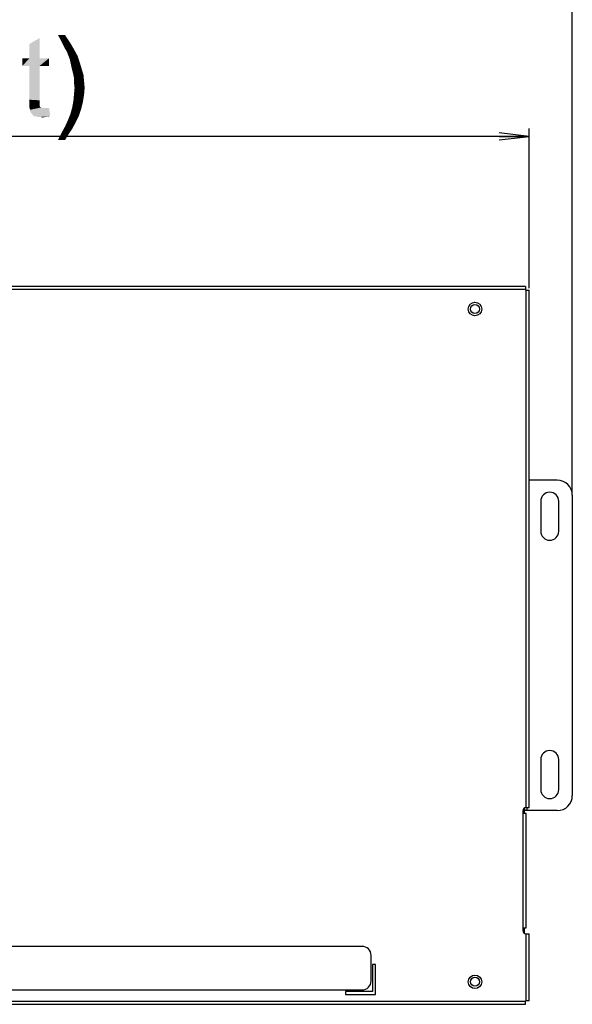
# Model space of a CAD drawing. Units: millimetres. Extents: x 0 to 1189, y 0 to 841.
# Drawn here: x 301 to 356, y 100 to 199 of the extents above; entities that cross this region are included whole.
import ezdxf

# ---------------------------------------------------------------- set-up
doc = ezdxf.new("R2010")
doc.units = ezdxf.units.MM
doc.header["$LTSCALE"] = 65.395
doc.layers.get('0').update_dxf_attribs({"linetype": 'CONTINUOUS'})
for name, color, linetype in [('3_ALL_AXES', 7, 'CONTINUOUS'), ('7_ALL_FEATURES', 7, 'CONTINUOUS'), ('DEF_DRAFT_DIM', 7, 'CONTINUOUS')]:
    doc.layers.add(name, color=color, linetype=linetype)
doc.styles.add('TEXTSTYLE_2', font='ar_wgl__.ttf')
doc.dimstyles.new('DIMSTYLE_2', dxfattribs={"dimtxt": 8, "dimasz": 3, "dimexe": 0.8, "dimexo": 0.2, "dimgap": 2, "dimtad": 1, "dimlfac": 3.333333, "dimdsep": 46, "dimtxsty": 'TEXTSTYLE_2', "dimblk": 'OPEN', "dimblk1": 'OPEN', "dimblk2": 'OPEN', "dimcen": 0.09, "dimazin": 2, "dimtp": 0.8, "dimtm": 0.8, "dimtfac": 1, "dimtofl": 0, "dimtmove": 0, "dimatfit": 3, "dimldrblk": 'OPEN', "dimfxl": 1, "dimtolj": 1, "dimarcsym": 0})

# ---------------------------------------------------------------- blocks, each defined once
blk = doc.blocks.new('_OPEN')
at = {"color": 0, "linetype": 'ByBlock'}
for p, q in [((0, 0), (-1, 0.117)), ((-1, -0.117), (0, 0)), ((-1, 0), (0, 0))]:
    blk.add_line(p, q, dxfattribs=at)
blk = doc.blocks.new('*D23')
at = {"layer": 'DEF_DRAFT_DIM', "color": 2, "linetype": 'Continuous', "transparency": 16777216}
for p, q in [((121.026, 151.288), (121.026, 202.738)), ((355.866, 151.288), (355.866, 202.738)), ((121.026, 201.938), (238.446, 201.938)), ((355.866, 201.938), (238.446, 201.938))]:
    blk.add_line(p, q, dxfattribs=at)
at = {"layer": 'DEF_DRAFT_DIM', "color": 2, "linetype": 'Continuous', "transparency": 16777216, "xscale": 3, "yscale": 3, "zscale": 3, "rotation": 180}
blk.add_blockref('_OPEN', (121.026, 201.938), dxfattribs=at)
at = {"layer": 'DEF_DRAFT_DIM', "color": 2, "linetype": 'Continuous', "transparency": 16777216, "xscale": 3, "yscale": 3, "zscale": 3}
blk.add_blockref('_OPEN', (355.866, 201.938), dxfattribs=at)
blk = doc.blocks.new('*D25')
at = {"layer": 'DEF_DRAFT_DIM', "color": 2, "linetype": 'Continuous', "transparency": 16777216}
for p, q in [((125.346, 171.778), (125.346, 187.738)), ((125.346, 186.938), (238.446, 186.938)), ((351.546, 186.938), (238.446, 186.938)), ((351.546, 171.778), (351.546, 187.738))]:
    blk.add_line(p, q, dxfattribs=at)
at = {"layer": 'DEF_DRAFT_DIM', "color": 2, "linetype": 'Continuous', "transparency": 16777216, "xscale": 3, "yscale": 3, "zscale": 3, "rotation": 180}
blk.add_blockref('_OPEN', (125.346, 186.938), dxfattribs=at)
at = {"layer": 'DEF_DRAFT_DIM', "color": 2, "linetype": 'Continuous', "transparency": 16777216, "xscale": 3, "yscale": 3, "zscale": 3}
blk.add_blockref('_OPEN', (351.546, 186.938), dxfattribs=at)

msp = doc.modelspace()

# ---------------------------------------------------------------- linework, layer by layer
at = {"layer": '3_ALL_AXES', "color": 7, "linetype": 'Continuous'}
for p, q in [((352.7161, 150.4878), (352.7161, 147.4878)), ((354.5161, 147.4878), (354.5161, 150.4878)), ((352.7161, 124.6878), (352.7161, 121.6878)), ((354.5161, 121.6878), (354.5161, 124.6878))]:
    msp.add_line(p, q, dxfattribs=at)
for centre, radius in [((346.1461, 169.6878), 0.675), ((346.1461, 169.6878), 0.45), ((346.1461, 102.4878), 0.675), ((346.1461, 102.4878), 0.45)]:
    msp.add_circle(centre, radius, dxfattribs=at)
for centre, start, end in [((353.6161, 150.4878), 0, 180), ((353.6161, 147.4878), 180, 360), ((353.6161, 124.6878), 0, 180), ((353.6161, 121.6878), 180, 360)]:
    msp.add_arc(centre, 0.9, start, end, dxfattribs=at)
at = {"layer": '7_ALL_FEATURES', "color": 7, "linetype": 'Continuous'}
for p, q in [((351.1861, 171.9378), (125.7061, 171.9378)), ((351.1861, 171.6378), (125.7061, 171.6378)), ((351.1861, 171.9378), (351.1861, 171.5778)), ((351.1861, 171.5778), (351.5461, 171.5778)), ((351.2461, 119.8878), (351.2461, 171.5778)), ((351.5461, 119.8878), (351.5461, 171.5778)), ((354.3661, 152.5878), (351.5461, 152.5878)), ((355.8661, 151.0878), (355.8661, 121.0878)), ((354.3661, 119.5878), (350.9461, 119.5878)), ((350.9461, 107.5878), (350.9461, 119.5878)), ((351.2461, 119.2878), (350.9461, 119.2878)), ((351.0961, 119.2878), (351.0961, 119.8462)), ((351.1261, 119.5878), (351.1261, 119.8622)), ((351.2461, 119.8878), (351.5461, 119.8878)), ((351.2461, 107.8878), (351.2461, 119.2878)), ((351.3661, 119.5878), (351.3661, 119.8878)), ((350.9461, 107.8878), (351.2461, 107.8878)), ((351.0961, 107.5878), (350.9461, 107.5878)), ((351.0961, 107.3295), (351.0961, 107.8878)), ((351.2461, 107.2878), (351.5461, 107.2878)), ((351.2461, 100.5978), (351.2461, 107.2878)), ((351.5461, 100.5978), (351.5461, 107.2878)), ((334.8661, 106.0278), (250.8661, 106.0278)), ((335.7661, 102.5778), (335.7661, 105.1278)), ((336.2161, 104.2278), (335.9161, 104.2278)), ((335.9161, 104.2278), (335.9161, 101.5278)), ((336.2161, 101.2278), (336.2161, 104.2278)), ((250.8661, 101.6778), (334.8661, 101.6778)), ((335.9161, 101.5278), (333.2161, 101.5278)), ((333.2161, 101.5278), (333.2161, 101.2278)), ((125.7061, 100.5378), (351.1861, 100.5378)), ((333.2161, 101.2278), (336.2161, 101.2278)), ((351.5461, 100.5978), (351.1861, 100.5978)), ((351.1861, 100.2378), (351.1861, 100.5978)), ((125.7061, 100.2378), (351.1861, 100.2378))]:
    msp.add_line(p, q, dxfattribs=at)
for centre, radius, start, end in [((354.3661, 151.0878), 1.5, 0, 90), ((354.3661, 121.0878), 1.5, 270, 360), ((351.2461, 119.5878), 0.3, 90, 180), ((350.7961, 119.8878), 0.3, 301.080034, 351.532729), ((351.2461, 107.5878), 0.3, 180, 270), ((350.7961, 107.2878), 0.3, 8.467271, 58.919966), ((334.8661, 105.1278), 0.9, 0, 90), ((334.8661, 102.5778), 0.9, 270, 360)]:
    msp.add_arc(centre, radius, start, end, dxfattribs=at)
at = {"layer": 'DEF_DRAFT_DIM', "color": 2, "linetype": 'Continuous'}
for points in [[(301.6492, 194.7452), (301.6492, 196.1675), (302.6566, 196.76)], [(301.6492, 194.7452), (302.6566, 196.76), (302.6566, 194.7452)], [(305.2048, 197.0563), (304.7899, 196.523), (304.4936, 197.0563)], [(304.7899, 196.523), (305.2048, 197.0563), (305.6788, 196.3452)], [(305.6788, 196.3452), (305.027, 196.0489), (304.7899, 196.523)], [(305.2048, 195.6934), (305.027, 196.0489), (305.6788, 196.3452)], [(305.2048, 195.6934), (305.6788, 196.3452), (306.0936, 195.6341)], [(302.6566, 194.7452), (303.6048, 194.7452), (300.9381, 193.9749)], [(301.6492, 194.7452), (302.6566, 194.7452), (300.9381, 193.9749)], [(301.6492, 194.7452), (300.9381, 193.9749), (300.9381, 194.7452)], [(301.6492, 193.9749), (300.9381, 193.9749), (303.6048, 194.7452)], [(302.6566, 193.9749), (301.6492, 193.9749), (303.6048, 194.7452)], [(302.6566, 193.9749), (303.6048, 194.7452), (303.6048, 193.9749)], [(306.0936, 195.6341), (305.3825, 195.3971), (305.2048, 195.6934)], [(305.3825, 195.3971), (306.0936, 195.6341), (306.4492, 194.9823)], [(306.4492, 194.9823), (305.6788, 194.6267), (305.3825, 195.3971)], [(305.6788, 194.6267), (306.4492, 194.9823), (306.6862, 194.2712)], [(302.6566, 193.9749), (301.6492, 190.5971), (301.6492, 193.9749)], [(301.6492, 190.5971), (302.6566, 193.9749), (302.6566, 190.5378)], [(306.6862, 194.2712), (305.8566, 193.7971), (305.6788, 194.6267)], [(305.8566, 193.7971), (306.6862, 194.2712), (306.864, 193.6786)], [(306.864, 193.6786), (305.9751, 193.323), (305.8566, 193.7971)], [(305.9751, 193.323), (306.864, 193.6786), (307.0418, 193.086)], [(307.0418, 193.086), (306.0936, 192.7897), (305.9751, 193.323)], [(306.0936, 192.7897), (307.0418, 193.086), (307.101, 192.4341)], [(307.101, 192.4341), (306.0936, 192.3156), (306.0936, 192.7897)], [(306.1529, 191.7823), (306.0936, 192.3156), (307.101, 192.4341)], [(306.1529, 191.7823), (307.101, 192.4341), (307.1603, 191.7823)], [(307.101, 191.0712), (306.0344, 190.4786), (306.0936, 191.1304)], [(306.0344, 190.4786), (307.101, 191.0712), (306.9825, 190.36)], [(307.1603, 191.7823), (306.0936, 191.1304), (306.1529, 191.7823)], [(306.0936, 191.1304), (307.1603, 191.7823), (307.101, 191.0712)], [(302.6566, 190.5378), (301.6492, 190.1823), (301.6492, 190.5971)], [(302.6566, 190.5378), (302.6566, 190.36), (301.6492, 190.1823)], [(301.6492, 190.1823), (302.6566, 190.36), (302.6566, 190.1823)], [(302.6566, 190.1823), (302.6566, 190.0638), (301.6492, 189.8267)], [(302.6566, 190.1823), (301.6492, 189.8267), (301.6492, 190.1823)], [(302.6566, 190.0638), (302.6566, 190.0045), (301.6492, 189.8267)], [(302.6566, 190.0045), (302.7159, 189.886), (301.6492, 189.8267)], [(301.6492, 189.8267), (302.7159, 189.886), (302.8344, 189.8267)], [(302.8344, 189.8267), (301.7085, 189.5897), (301.6492, 189.8267)], [(302.8344, 189.8267), (302.9529, 189.7675), (301.7085, 189.5897)], [(306.8048, 189.6489), (305.7381, 189.1749), (305.9159, 189.8267)], [(306.9825, 190.36), (305.9159, 189.8267), (306.0344, 190.4786)], [(305.9159, 189.8267), (306.9825, 190.36), (306.8048, 189.6489)], [(303.3677, 189.7675), (303.6048, 189.7675), (301.7085, 189.5897)], [(303.1899, 189.7675), (303.3677, 189.7675), (301.7085, 189.5897)], [(302.9529, 189.7675), (303.1899, 189.7675), (301.7085, 189.5897)], [(301.7085, 189.4119), (301.7085, 189.5897), (303.6048, 189.7675)], [(301.8862, 189.1749), (301.7085, 189.4119), (303.6048, 189.7675)], [(302.1233, 188.9378), (301.8862, 189.1749), (303.6048, 189.7675)], [(302.301, 188.9378), (302.1233, 188.9378), (303.6048, 189.7675)], [(302.301, 188.9378), (303.6048, 189.7675), (303.7233, 188.9378)], [(303.7233, 188.9378), (302.4788, 188.8786), (302.301, 188.9378)], [(302.7159, 188.8786), (302.4788, 188.8786), (303.7233, 188.9378)], [(302.7159, 188.8786), (303.7233, 188.9378), (303.3085, 188.8786)], [(303.3085, 188.8786), (302.9529, 188.8193), (302.7159, 188.8786)], [(306.5677, 188.9378), (305.501, 188.5823), (305.7381, 189.1749)], [(305.501, 188.5823), (306.5677, 188.9378), (306.2714, 188.3452)], [(305.7381, 189.1749), (306.8048, 189.6489), (306.5677, 188.9378)], [(305.9159, 187.6934), (304.8492, 187.2786), (305.2048, 187.9304)], [(306.2714, 188.3452), (305.2048, 187.9304), (305.501, 188.5823)], [(305.2048, 187.9304), (306.2714, 188.3452), (305.9159, 187.6934)], [(305.5603, 187.16), (304.4936, 186.5675), (304.8492, 187.2786)], [(304.4936, 186.5675), (305.5603, 187.16), (305.2048, 186.5675)], [(304.8492, 187.2786), (305.9159, 187.6934), (305.5603, 187.16)]]:
    msp.add_solid(points, dxfattribs=at)

# ---------------------------------------------------------------- dimensions: what is measured, and where the dimension line sits
for base, p1, p2, text, picture, middle in [((355.8661, 201.9378), (121.0261, 151.0878), (355.8661, 151.0878), '<>(Outline)', '*D23', (203.0706, 201.9378)), ((351.5461, 186.9378), (125.3461, 171.5778), (351.5461, 171.5778), '<>(Outline without bracket)', '*D25', (168.632, 186.9378))]:
    dim = msp.add_linear_dim(base=base, p1=p1, p2=p2, text=text, dimstyle='DIMSTYLE_2', dxfattribs=at)
    dim.commit()
    dim.dimension.update_dxf_attribs({"geometry": picture, "text_midpoint": middle, "dimtype": 160})

doc.saveas('drawing.dxf')
